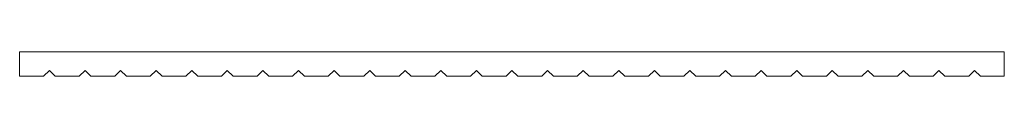
# Model space of a CAD drawing. Units: millimetres. Extents: x 2000 to 3000, y 1237 to 1262.
import ezdxf

# ---------------------------------------------------------------- set-up
doc = ezdxf.new("R2010")
doc.units = ezdxf.units.MM
doc.header["$MEASUREMENT"] = 0

# ---------------------------------------------------------------- blocks, each defined once
blk = doc.blocks.new('block 2')
at = {"color": 7, "lineweight": 15, "true_color": 0xffffff}
blk.add_lwpolyline([(2000.1, 1237.4), (2000.1, 1262.4)], dxfattribs=at)
blk = doc.blocks.new('block 3')
at = {"color": 7, "lineweight": 15, "true_color": 0xffffff}
blk.add_lwpolyline([(3000.1, 1262.4), (2000.1, 1262.4)], dxfattribs=at)
blk = doc.blocks.new('block 4')
at = {"color": 7, "lineweight": 15, "true_color": 0xffffff}
blk.add_lwpolyline([(2970, 1243.4), (2976, 1237.4)], dxfattribs=at)
blk = doc.blocks.new('block 5')
at = {"color": 7, "lineweight": 15, "true_color": 0xffffff}
blk.add_lwpolyline([(2964, 1237.4), (2970, 1243.4)], dxfattribs=at)
blk = doc.blocks.new('block 6')
at = {"color": 7, "lineweight": 15, "true_color": 0xffffff}
blk.add_lwpolyline([(2933.8, 1243.4), (2939.8, 1237.4)], dxfattribs=at)
blk = doc.blocks.new('block 7')
at = {"color": 7, "lineweight": 15, "true_color": 0xffffff}
blk.add_lwpolyline([(2897.7, 1243.4), (2903.7, 1237.4)], dxfattribs=at)
blk = doc.blocks.new('block 8')
at = {"color": 7, "lineweight": 15, "true_color": 0xffffff}
blk.add_lwpolyline([(2891.7, 1237.4), (2867.5, 1237.4)], dxfattribs=at)
blk = doc.blocks.new('block 9')
at = {"color": 7, "lineweight": 15, "true_color": 0xffffff}
blk.add_lwpolyline([(2861.5, 1243.4), (2867.5, 1237.4)], dxfattribs=at)
blk = doc.blocks.new('block 10')
at = {"color": 7, "lineweight": 15, "true_color": 0xffffff}
blk.add_lwpolyline([(2825.4, 1243.4), (2831.4, 1237.4)], dxfattribs=at)
blk = doc.blocks.new('block 11')
at = {"color": 7, "lineweight": 15, "true_color": 0xffffff}
blk.add_lwpolyline([(2819.4, 1237.4), (2795.3, 1237.4)], dxfattribs=at)
blk = doc.blocks.new('block 12')
at = {"color": 7, "lineweight": 15, "true_color": 0xffffff}
blk.add_lwpolyline([(2789.3, 1243.4), (2795.3, 1237.4)], dxfattribs=at)
blk = doc.blocks.new('block 13')
at = {"color": 7, "lineweight": 15, "true_color": 0xffffff}
blk.add_lwpolyline([(2783.3, 1237.4), (2759.1, 1237.4)], dxfattribs=at)
blk = doc.blocks.new('block 14')
at = {"color": 7, "lineweight": 15, "true_color": 0xffffff}
blk.add_lwpolyline([(2753.1, 1243.4), (2759.1, 1237.4)], dxfattribs=at)
blk = doc.blocks.new('block 15')
at = {"color": 7, "lineweight": 15, "true_color": 0xffffff}
blk.add_lwpolyline([(2747.1, 1237.4), (2753.1, 1243.4)], dxfattribs=at)
blk = doc.blocks.new('block 16')
at = {"color": 7, "lineweight": 15, "true_color": 0xffffff}
blk.add_lwpolyline([(2747.1, 1237.4), (2723, 1237.4)], dxfattribs=at)
blk = doc.blocks.new('block 17')
at = {"color": 7, "lineweight": 15, "true_color": 0xffffff}
blk.add_lwpolyline([(2717, 1243.4), (2723, 1237.4)], dxfattribs=at)
blk = doc.blocks.new('block 18')
at = {"color": 7, "lineweight": 15, "true_color": 0xffffff}
blk.add_lwpolyline([(2711, 1237.4), (2717, 1243.4)], dxfattribs=at)
blk = doc.blocks.new('block 19')
at = {"color": 7, "lineweight": 15, "true_color": 0xffffff}
blk.add_lwpolyline([(2680.8, 1243.4), (2686.8, 1237.4)], dxfattribs=at)
blk = doc.blocks.new('block 20')
at = {"color": 7, "lineweight": 15, "true_color": 0xffffff}
blk.add_lwpolyline([(2674.8, 1237.4), (2680.8, 1243.4)], dxfattribs=at)
blk = doc.blocks.new('block 21')
at = {"color": 7, "lineweight": 15, "true_color": 0xffffff}
blk.add_lwpolyline([(2674.8, 1237.4), (2650.7, 1237.4)], dxfattribs=at)
blk = doc.blocks.new('block 22')
at = {"color": 7, "lineweight": 15, "true_color": 0xffffff}
blk.add_lwpolyline([(2644.7, 1243.4), (2650.7, 1237.4)], dxfattribs=at)
blk = doc.blocks.new('block 23')
at = {"color": 7, "lineweight": 15, "true_color": 0xffffff}
blk.add_lwpolyline([(2638.7, 1237.4), (2644.7, 1243.4)], dxfattribs=at)
blk = doc.blocks.new('block 24')
at = {"color": 7, "lineweight": 15, "true_color": 0xffffff}
blk.add_lwpolyline([(2608.6, 1243.4), (2614.6, 1237.4)], dxfattribs=at)
blk = doc.blocks.new('block 25')
at = {"color": 7, "lineweight": 15, "true_color": 0xffffff}
blk.add_lwpolyline([(2602.6, 1237.4), (2608.6, 1243.4)], dxfattribs=at)
blk = doc.blocks.new('block 26')
at = {"color": 7, "lineweight": 15, "true_color": 0xffffff}
blk.add_lwpolyline([(2602.6, 1237.4), (2578.4, 1237.4)], dxfattribs=at)
blk = doc.blocks.new('block 27')
at = {"color": 7, "lineweight": 15, "true_color": 0xffffff}
blk.add_lwpolyline([(2572.4, 1243.4), (2578.4, 1237.4)], dxfattribs=at)
blk = doc.blocks.new('block 28')
at = {"color": 7, "lineweight": 15, "true_color": 0xffffff}
blk.add_lwpolyline([(2566.4, 1237.4), (2572.4, 1243.4)], dxfattribs=at)
blk = doc.blocks.new('block 29')
at = {"color": 7, "lineweight": 15, "true_color": 0xffffff}
blk.add_lwpolyline([(2536.3, 1243.4), (2542.3, 1237.4)], dxfattribs=at)
blk = doc.blocks.new('block 30')
at = {"color": 7, "lineweight": 15, "true_color": 0xffffff}
blk.add_lwpolyline([(2530.3, 1237.4), (2536.3, 1243.4)], dxfattribs=at)
blk = doc.blocks.new('block 31')
at = {"color": 7, "lineweight": 15, "true_color": 0xffffff}
blk.add_lwpolyline([(2530.3, 1237.4), (2506.1, 1237.4)], dxfattribs=at)
blk = doc.blocks.new('block 32')
at = {"color": 7, "lineweight": 15, "true_color": 0xffffff}
blk.add_lwpolyline([(2500.1, 1243.4), (2506.1, 1237.4)], dxfattribs=at)
blk = doc.blocks.new('block 33')
at = {"color": 7, "lineweight": 15, "true_color": 0xffffff}
blk.add_lwpolyline([(2494.1, 1237.4), (2500.1, 1243.4)], dxfattribs=at)
blk = doc.blocks.new('block 34')
at = {"color": 7, "lineweight": 15, "true_color": 0xffffff}
blk.add_lwpolyline([(2464, 1243.4), (2470, 1237.4)], dxfattribs=at)
blk = doc.blocks.new('block 35')
at = {"color": 7, "lineweight": 15, "true_color": 0xffffff}
blk.add_lwpolyline([(2458, 1237.4), (2433.9, 1237.4)], dxfattribs=at)
blk = doc.blocks.new('block 36')
at = {"color": 7, "lineweight": 15, "true_color": 0xffffff}
blk.add_lwpolyline([(2427.9, 1243.4), (2433.9, 1237.4)], dxfattribs=at)
blk = doc.blocks.new('block 37')
at = {"color": 7, "lineweight": 15, "true_color": 0xffffff}
blk.add_lwpolyline([(2391.7, 1243.4), (2397.7, 1237.4)], dxfattribs=at)
blk = doc.blocks.new('block 38')
at = {"color": 7, "lineweight": 15, "true_color": 0xffffff}
blk.add_lwpolyline([(2385.7, 1237.4), (2361.6, 1237.4)], dxfattribs=at)
blk = doc.blocks.new('block 39')
at = {"color": 7, "lineweight": 15, "true_color": 0xffffff}
blk.add_lwpolyline([(2355.6, 1243.4), (2361.6, 1237.4)], dxfattribs=at)
blk = doc.blocks.new('block 40')
at = {"color": 7, "lineweight": 15, "true_color": 0xffffff}
blk.add_lwpolyline([(2319.4, 1243.4), (2325.4, 1237.4)], dxfattribs=at)
blk = doc.blocks.new('block 41')
at = {"color": 7, "lineweight": 15, "true_color": 0xffffff}
blk.add_lwpolyline([(2313.4, 1237.4), (2289.3, 1237.4)], dxfattribs=at)
blk = doc.blocks.new('block 42')
at = {"color": 7, "lineweight": 15, "true_color": 0xffffff}
blk.add_lwpolyline([(2283.3, 1243.4), (2289.3, 1237.4)], dxfattribs=at)
blk = doc.blocks.new('block 43')
at = {"color": 7, "lineweight": 15, "true_color": 0xffffff}
blk.add_lwpolyline([(2247.2, 1243.4), (2253.2, 1237.4)], dxfattribs=at)
blk = doc.blocks.new('block 44')
at = {"color": 7, "lineweight": 15, "true_color": 0xffffff}
blk.add_lwpolyline([(2241.2, 1237.4), (2217, 1237.4)], dxfattribs=at)
blk = doc.blocks.new('block 45')
at = {"color": 7, "lineweight": 15, "true_color": 0xffffff}
blk.add_lwpolyline([(2211, 1243.4), (2217, 1237.4)], dxfattribs=at)
blk = doc.blocks.new('block 46')
at = {"color": 7, "lineweight": 15, "true_color": 0xffffff}
blk.add_lwpolyline([(2174.9, 1243.4), (2180.9, 1237.4)], dxfattribs=at)
blk = doc.blocks.new('block 47')
at = {"color": 7, "lineweight": 15, "true_color": 0xffffff}
blk.add_lwpolyline([(2168.9, 1237.4), (2144.7, 1237.4)], dxfattribs=at)
blk = doc.blocks.new('block 48')
at = {"color": 7, "lineweight": 15, "true_color": 0xffffff}
blk.add_lwpolyline([(2138.7, 1243.4), (2144.7, 1237.4)], dxfattribs=at)
blk = doc.blocks.new('block 49')
at = {"color": 7, "lineweight": 15, "true_color": 0xffffff}
blk.add_lwpolyline([(2102.6, 1243.4), (2108.6, 1237.4)], dxfattribs=at)
blk = doc.blocks.new('block 50')
at = {"color": 7, "lineweight": 15, "true_color": 0xffffff}
blk.add_lwpolyline([(2096.6, 1237.4), (2072.5, 1237.4)], dxfattribs=at)
blk = doc.blocks.new('block 51')
at = {"color": 7, "lineweight": 15, "true_color": 0xffffff}
blk.add_lwpolyline([(2066.5, 1243.4), (2072.5, 1237.4)], dxfattribs=at)
blk = doc.blocks.new('block 52')
at = {"color": 7, "lineweight": 15, "true_color": 0xffffff}
blk.add_lwpolyline([(2060.5, 1237.4), (2036.3, 1237.4)], dxfattribs=at)
blk = doc.blocks.new('block 53')
at = {"color": 7, "lineweight": 15, "true_color": 0xffffff}
blk.add_lwpolyline([(2030.3, 1243.4), (2036.3, 1237.4)], dxfattribs=at)
blk = doc.blocks.new('block 54')
at = {"color": 7, "lineweight": 15, "true_color": 0xffffff}
blk.add_lwpolyline([(2024.3, 1237.4), (2030.3, 1243.4)], dxfattribs=at)
blk = doc.blocks.new('block 55')
at = {"color": 7, "lineweight": 15, "true_color": 0xffffff}
blk.add_lwpolyline([(2855.5, 1237.4), (2831.4, 1237.4)], dxfattribs=at)
blk = doc.blocks.new('block 56')
at = {"color": 7, "lineweight": 15, "true_color": 0xffffff}
blk.add_lwpolyline([(2060.5, 1237.4), (2066.5, 1243.4)], dxfattribs=at)
blk = doc.blocks.new('block 57')
at = {"color": 7, "lineweight": 15, "true_color": 0xffffff}
blk.add_lwpolyline([(2927.8, 1237.4), (2903.7, 1237.4)], dxfattribs=at)
blk = doc.blocks.new('block 58')
at = {"color": 7, "lineweight": 15, "true_color": 0xffffff}
blk.add_lwpolyline([(2783.3, 1237.4), (2789.3, 1243.4)], dxfattribs=at)
blk = doc.blocks.new('block 59')
at = {"color": 7, "lineweight": 15, "true_color": 0xffffff}
blk.add_lwpolyline([(2421.9, 1237.4), (2397.7, 1237.4)], dxfattribs=at)
blk = doc.blocks.new('block 60')
at = {"color": 7, "lineweight": 15, "true_color": 0xffffff}
blk.add_lwpolyline([(2132.7, 1237.4), (2138.7, 1243.4)], dxfattribs=at)
blk = doc.blocks.new('block 61')
at = {"color": 7, "lineweight": 15, "true_color": 0xffffff}
blk.add_lwpolyline([(2349.6, 1237.4), (2325.4, 1237.4)], dxfattribs=at)
blk = doc.blocks.new('block 62')
at = {"color": 7, "lineweight": 15, "true_color": 0xffffff}
blk.add_lwpolyline([(2168.9, 1237.4), (2174.9, 1243.4)], dxfattribs=at)
blk = doc.blocks.new('block 63')
at = {"color": 7, "lineweight": 15, "true_color": 0xffffff}
blk.add_lwpolyline([(2277.3, 1237.4), (2253.2, 1237.4)], dxfattribs=at)
blk = doc.blocks.new('block 64')
at = {"color": 7, "lineweight": 15, "true_color": 0xffffff}
blk.add_lwpolyline([(2205, 1237.4), (2211, 1243.4)], dxfattribs=at)
blk = doc.blocks.new('block 65')
at = {"color": 7, "lineweight": 15, "true_color": 0xffffff}
blk.add_lwpolyline([(2205, 1237.4), (2180.9, 1237.4)], dxfattribs=at)
blk = doc.blocks.new('block 66')
at = {"color": 7, "lineweight": 15, "true_color": 0xffffff}
blk.add_lwpolyline([(2241.2, 1237.4), (2247.2, 1243.4)], dxfattribs=at)
blk = doc.blocks.new('block 67')
at = {"color": 7, "lineweight": 15, "true_color": 0xffffff}
blk.add_lwpolyline([(2132.7, 1237.4), (2108.6, 1237.4)], dxfattribs=at)
blk = doc.blocks.new('block 68')
at = {"color": 7, "lineweight": 15, "true_color": 0xffffff}
blk.add_lwpolyline([(2277.3, 1237.4), (2283.3, 1243.4)], dxfattribs=at)
blk = doc.blocks.new('block 69')
at = {"color": 7, "lineweight": 15, "true_color": 0xffffff}
blk.add_lwpolyline([(2024.3, 1237.4), (2000.1, 1237.4)], dxfattribs=at)
blk = doc.blocks.new('block 70')
at = {"color": 7, "lineweight": 15, "true_color": 0xffffff}
blk.add_lwpolyline([(2313.4, 1237.4), (2319.4, 1243.4)], dxfattribs=at)
blk = doc.blocks.new('block 71')
at = {"color": 7, "lineweight": 15, "true_color": 0xffffff}
blk.add_lwpolyline([(2964, 1237.4), (2939.8, 1237.4)], dxfattribs=at)
blk = doc.blocks.new('block 72')
at = {"color": 7, "lineweight": 15, "true_color": 0xffffff}
blk.add_lwpolyline([(2349.6, 1237.4), (2355.6, 1243.4)], dxfattribs=at)
blk = doc.blocks.new('block 73')
at = {"color": 7, "lineweight": 15, "true_color": 0xffffff}
blk.add_lwpolyline([(2096.6, 1237.4), (2102.6, 1243.4)], dxfattribs=at)
blk = doc.blocks.new('block 74')
at = {"color": 7, "lineweight": 15, "true_color": 0xffffff}
blk.add_lwpolyline([(2385.7, 1237.4), (2391.7, 1243.4)], dxfattribs=at)
blk = doc.blocks.new('block 75')
at = {"color": 7, "lineweight": 15, "true_color": 0xffffff}
blk.add_lwpolyline([(2494.1, 1237.4), (2470, 1237.4)], dxfattribs=at)
blk = doc.blocks.new('block 76')
at = {"color": 7, "lineweight": 15, "true_color": 0xffffff}
blk.add_lwpolyline([(2421.9, 1237.4), (2427.9, 1243.4)], dxfattribs=at)
blk = doc.blocks.new('block 77')
at = {"color": 7, "lineweight": 15, "true_color": 0xffffff}
blk.add_lwpolyline([(2566.4, 1237.4), (2542.3, 1237.4)], dxfattribs=at)
blk = doc.blocks.new('block 78')
at = {"color": 7, "lineweight": 15, "true_color": 0xffffff}
blk.add_lwpolyline([(2458, 1237.4), (2464, 1243.4)], dxfattribs=at)
blk = doc.blocks.new('block 79')
at = {"color": 7, "lineweight": 15, "true_color": 0xffffff}
blk.add_lwpolyline([(2638.7, 1237.4), (2614.6, 1237.4)], dxfattribs=at)
blk = doc.blocks.new('block 80')
at = {"color": 7, "lineweight": 15, "true_color": 0xffffff}
blk.add_lwpolyline([(2927.8, 1237.4), (2933.8, 1243.4)], dxfattribs=at)
blk = doc.blocks.new('block 81')
at = {"color": 7, "lineweight": 15, "true_color": 0xffffff}
blk.add_lwpolyline([(2711, 1237.4), (2686.8, 1237.4)], dxfattribs=at)
blk = doc.blocks.new('block 82')
at = {"color": 7, "lineweight": 15, "true_color": 0xffffff}
blk.add_lwpolyline([(2891.7, 1237.4), (2897.7, 1243.4)], dxfattribs=at)
blk = doc.blocks.new('block 83')
at = {"color": 7, "lineweight": 15, "true_color": 0xffffff}
blk.add_lwpolyline([(3000.1, 1237.4), (2976, 1237.4)], dxfattribs=at)
blk = doc.blocks.new('block 84')
at = {"color": 7, "lineweight": 15, "true_color": 0xffffff}
blk.add_lwpolyline([(2855.5, 1237.4), (2861.5, 1243.4)], dxfattribs=at)
blk = doc.blocks.new('block 85')
at = {"color": 7, "lineweight": 15, "true_color": 0xffffff}
blk.add_lwpolyline([(3000.1, 1237.4), (3000.1, 1262.4)], dxfattribs=at)
blk = doc.blocks.new('block 86')
at = {"color": 7, "lineweight": 15, "true_color": 0xffffff}
blk.add_lwpolyline([(2819.4, 1237.4), (2825.4, 1243.4)], dxfattribs=at)

msp = doc.modelspace()

# ---------------------------------------------------------------- block references
for name in ['block 2', 'block 3', 'block 85', 'block 54', 'block 53', 'block 56', 'block 51', 'block 73', 'block 49', 'block 60', 'block 48', 'block 62', 'block 46', 'block 64', 'block 45', 'block 66', 'block 43', 'block 68', 'block 42', 'block 70', 'block 40', 'block 72', 'block 39', 'block 74', 'block 37', 'block 76', 'block 36', 'block 78', 'block 34', 'block 33', 'block 32', 'block 30', 'block 29', 'block 28', 'block 27', 'block 25', 'block 24', 'block 23', 'block 22', 'block 20', 'block 19', 'block 18', 'block 17', 'block 15', 'block 14', 'block 58', 'block 12', 'block 86', 'block 10', 'block 84', 'block 9', 'block 82', 'block 7', 'block 80', 'block 6', 'block 5', 'block 4', 'block 69', 'block 52', 'block 50', 'block 67', 'block 47', 'block 65', 'block 44', 'block 63', 'block 41', 'block 61', 'block 38', 'block 59', 'block 35', 'block 75', 'block 31', 'block 77', 'block 26', 'block 79', 'block 21', 'block 81', 'block 16', 'block 13', 'block 11', 'block 55', 'block 8', 'block 57', 'block 71', 'block 83']:
    msp.add_blockref(name, (0, 0))

doc.saveas('drawing.dxf')
